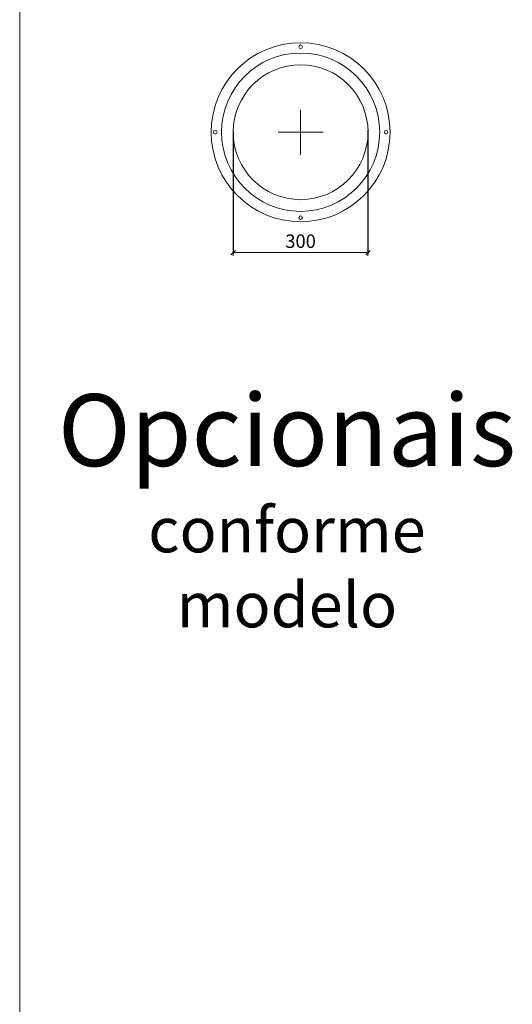
# Model space of a CAD drawing. Units: centimetres. Extents: x 14379 to 33042, y -4581 to 13557.
# Drawn here: x 20629 to 21725, y 9152 to 11341 of the extents above; entities that cross this region are included whole.
import ezdxf

# ---------------------------------------------------------------- set-up
doc = ezdxf.new("R2010")
doc.units = ezdxf.units.CM
doc.layers.get('0').update_dxf_attribs({"lineweight": 0})
doc.layers.get('Defpoints').update_dxf_attribs({"lineweight": 0})
for name, color, linetype, lineweight in [('TRIA_Aro + Folha', 7, 'Continuous', 0), ('TRIA_Cotas', 251, 'Continuous', 0), ('TRIA_Layout', 7, 'Continuous', 0)]:
    doc.layers.add(name, color=color, linetype=linetype, lineweight=lineweight)
doc.layers.add('TRIA_Auxiliar', color=252, linetype='Continuous', lineweight=0, plot=False)
doc.styles.add('01', font='swisscl.ttf', dxfattribs={"height": 30})
doc.styles.add('GENERATED_STYLE_1', font='swisscl.ttf', dxfattribs={"height": 10})
doc.dimstyles.new('Cotas 1-20$0', dxfattribs={"dimtxt": 30, "dimasz": 10, "dimexe": 3, "dimexo": 2, "dimgap": 10, "dimtad": 1, "dimdec": 0, "dimzin": 0, "dimdsep": 46, "dimtxsty": '01', "dimblk": 'OBLIQUE', "dimcen": 0, "dimclrd": 256, "dimclre": 256, "dimclrt": 256, "dimadec": 0, "dimazin": 0, "dimtfac": 1, "dimtdec": 0, "dimtofl": 0, "dimtmove": 0, "dimatfit": 3, "dimldrblk": 'OBLIQUE', "dimfxl": 1, "dimtolj": 1, "dimtzin": 0, "dimlwd": -1, "dimarcsym": 0})

# ---------------------------------------------------------------- blocks, each defined once
blk = doc.blocks.new('_OBLIQUE')
at = {"color": 0, "linetype": 'ByBlock'}
blk.add_line((-0.5, -0.5), (0.5, 0.5), dxfattribs=at)
at = {"linetype": 'Continuous'}
blk.add_line((0, -0.71), (0, 0.71), dxfattribs=at)
blk = doc.blocks.new('*D120')
at = {"layer": 'Defpoints', "color": 0}
for p in [(21104.3, 11093.7), (21404.2, 11097.4), (21404.2, 10823.4)]:
    blk.add_point(p, dxfattribs=at)
at = {"layer": 'TRIA_Cotas', "lineweight": -2}
for p, q in [((21104.3, 11091.7), (21104.3, 10820.4)), ((21404.2, 11095.4), (21404.2, 10820.4))]:
    blk.add_line(p, q, dxfattribs=at)
at = {"layer": 'TRIA_Cotas'}
blk.add_line((21104.3, 10823.4), (21404.2, 10823.4), dxfattribs=at)
at = {"layer": 'TRIA_Cotas', "xscale": 10, "yscale": 10, "zscale": 10, "rotation": 180}
blk.add_blockref('_OBLIQUE', (21104.3, 10823.4), dxfattribs=at)
at = {"layer": 'TRIA_Cotas', "xscale": 10, "yscale": 10, "zscale": 10}
blk.add_blockref('_OBLIQUE', (21404.2, 10823.4), dxfattribs=at)
at = {"layer": 'TRIA_Cotas', "insert": (21254.2, 10848.8), "char_height": 30, "attachment_point": 5, "style": '01'}
blk.add_mtext('\\A1;300 ', dxfattribs=at)

msp = doc.modelspace()

# ---------------------------------------------------------------- linework, layer by layer
at = {"layer": 'TRIA_Aro + Folha'}
msp.add_line((20629.1, 13203.6), (20629.1, 5852.5), dxfattribs=at)
at = {"layer": 'TRIA_Aro + Folha', "linetype": 'Continuous'}
for centre, radius in [((21254.3, 11091.1), 199), ((21254.3, 11281.1), 4), ((21254.3, 11091.1), 176), ((21254.3, 11091.1), 150), ((21064.3, 11091.1), 4), ((21444.3, 11091.1), 4), ((21254.3, 10901.1), 4)]:
    msp.add_circle(centre, radius, dxfattribs=at)
at = {"layer": 'TRIA_Auxiliar'}
for p, q in [((21254.3, 11041.1), (21254.3, 11141.1)), ((21304.3, 11091.1), (21204.3, 11091.1))]:
    msp.add_line(p, q, dxfattribs=at)
at = {"layer": 'TRIA_Layout'}
msp.add_line((20629.1, 5852.5), (20629.1, 13203.6), dxfattribs=at)

# ---------------------------------------------------------------- texts
at = {"layer": 'TRIA_Layout', "width": 1129.267, "attachment_point": 1, "style": 'GENERATED_STYLE_1'}
for s, insert, char_height in [('\\pxqc;Opcionais', (20659.3, 10508.8), 160), ('\\pxqc;conforme modelo', (20659.3, 10257.1), 100)]:
    msp.add_mtext(s, dxfattribs=dict(at, insert=insert, char_height=char_height))

# ---------------------------------------------------------------- dimensions: what is measured, and where the dimension line sits
at = {"layer": 'TRIA_Cotas'}
dim = msp.add_linear_dim(base=(21404.2, 10823.4), p1=(21104.3, 11093.7), p2=(21404.2, 11097.4), text='300 ', dimstyle='Cotas 1-20$0', dxfattribs=at)
dim.commit()
dim.dimension.update_dxf_attribs({"geometry": '*D120', "text_midpoint": (21254.2, 10848.8)})

doc.saveas('drawing.dxf')
